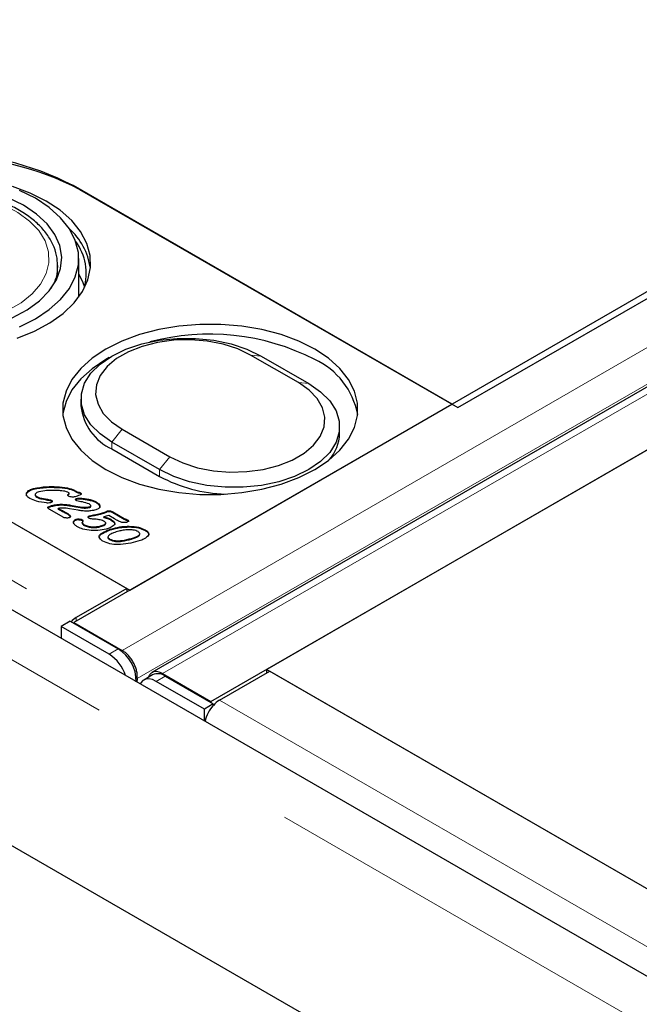
# Model space of a CAD drawing. Units: millimetres. Extents: x 1006 to 9636, y 163 to 7901.
# Drawn here: x 5369 to 5442, y 5550 to 5666 of the extents above; entities that cross this region are included whole.
import ezdxf

# ---------------------------------------------------------------- set-up
doc = ezdxf.new("R2010")
doc.units = ezdxf.units.MM
doc.header["$LTSCALE"] = 20
doc.linetypes.add('PHANTOM', pattern=[12.7, 6.35, -1.27, 1.27, -1.27, 1.27, -1.27])

msp = doc.modelspace()

# ---------------------------------------------------------------- linework, layer by layer
at = {"color": 7, "linetype": 'Continuous', "lineweight": 25}
for p, q in [((6113.92, 6021.27), (5375.14, 5594.78)), ((6123.19, 6015.32), (5384.41, 5588.83)), ((5391.4, 5585.39), (6130.18, 6011.88)), ((6123.54, 6008.04), (5398.04, 5589.22)), ((5733.72, 5385.03), (4674.48, 5996.52)), ((5420.67, 5620.25), (6069.8, 5994.98)), ((5732.93, 5357.52), (4668.03, 5972.28)), ((5045.55, 5792.71), (5381.43, 5598.82)), ((5419.96, 5620.66), (5375.06, 5646.58)), ((5375.84, 5646.13), (5420.67, 5620.25)), ((5375.73, 5633.35), (5375.73, 5637.92)), ((5373.23, 5635.67), (5373.23, 5637.11)), ((5373.23, 5637.11), (5373.23, 5636.86)), ((5320.97, 5633.72), (5381.78, 5598.61)), ((5401.77, 5623.22), (5396.11, 5626.48)), ((5397.34, 5626.37), (5402.99, 5623.11)), ((5376, 5621.27), (5376, 5620.45)), ((5381.78, 5598.61), (5419.96, 5620.66)), ((5380.88, 5617.69), (5386.54, 5614.42)), ((5406.65, 5617.19), (5406.65, 5618)), ((5385.32, 5612.9), (5379.66, 5616.17)), ((5379.66, 5615.35), (5385.32, 5612.08)), ((5370.37, 5610.58), (5370.37, 5610.66)), ((5373.15, 5610.79), (5373.15, 5610.87)), ((5369.56, 5610.05), (5369.56, 5610.14)), ((5369.56, 5609.8), (5369.56, 5610.05)), ((5370.58, 5609.95), (5370.58, 5609.84)), ((5370.76, 5609.63), (5370.76, 5609.72)), ((5371.38, 5609.42), (5371.38, 5609.5)), ((5374.52, 5609.92), (5374.52, 5610.01)), ((5374.59, 5610), (5374.59, 5610.1)), ((5375.24, 5610.37), (5375.24, 5610.45)), ((5375.52, 5609.41), (5375.52, 5609.49)), ((5375.53, 5610.17), (5375.53, 5610.25)), ((5375.93, 5610.07), (5375.93, 5610.15)), ((5375.97, 5609.44), (5375.97, 5609.52)), ((5372.04, 5609.3), (5372.04, 5609.39)), ((5372.08, 5608.36), (5372.12, 5608.4)), ((5372.12, 5608.4), (5372.12, 5608.48)), ((5372.47, 5609.2), (5372.47, 5609.28)), ((5372.47, 5609.2), (5372.57, 5609.11)), ((5372.51, 5608.55), (5372.51, 5608.64)), ((5373.66, 5608.72), (5373.66, 5608.8)), ((5375.9, 5608.4), (5375.9, 5608.49)), ((5376.95, 5609.29), (5376.95, 5609.38)), ((5377.06, 5608.42), (5377.06, 5608.5)), ((5377.15, 5608.51), (5377.15, 5608.61)), ((5377.79, 5609), (5377.79, 5609.08)), ((5378.23, 5608.5), (5378.23, 5608.59)), ((5373.88, 5607.26), (5372.31, 5608.17)), ((5373.3, 5608.21), (5373.3, 5608.3)), ((5373.71, 5608.01), (5373.71, 5608.09)), ((5374.43, 5607.61), (5374.43, 5607.69)), ((5375.68, 5608.08), (5374.63, 5608.27)), ((5374.71, 5607.35), (5374.71, 5607.44)), ((5377.03, 5607.36), (5377.03, 5607.44)), ((5378.72, 5607.23), (5378.72, 5607.32)), ((5378.84, 5607.76), (5378.84, 5607.84)), ((5379.15, 5607.92), (5379.15, 5608)), ((5379.99, 5607.06), (5379.31, 5607.45)), ((5379.49, 5607.92), (5379.49, 5608)), ((5379.76, 5607.89), (5381.12, 5607.11)), ((5379.76, 5607.81), (5379.76, 5607.89)), ((5379.76, 5607.81), (5381.12, 5607.03)), ((5375.24, 5606.84), (5375.24, 5606.92)), ((5375.42, 5606.94), (5375.42, 5607.02)), ((5376.15, 5606.87), (5376.15, 5606.95)), ((5376.15, 5606.87), (5376.23, 5606.79)), ((5376.15, 5606.54), (5376.15, 5606.62)), ((5376.38, 5606.28), (5376.38, 5606.37)), ((5377.31, 5606.05), (5377.31, 5606.13)), ((5378.33, 5606.15), (5378.33, 5606.23)), ((5378.94, 5606.48), (5378.94, 5606.58)), ((5379.63, 5606.88), (5379.63, 5606.96)), ((5381.12, 5607.03), (5381.12, 5607.11)), ((5381.52, 5606.84), (5381.52, 5606.93)), ((5381.7, 5606.1), (5381.7, 5606.19)), ((5378.39, 5605.23), (5378.39, 5605.31)), ((5379.19, 5604.93), (5379.19, 5604.83)), ((5379.82, 5605.86), (5379.82, 5605.94)), ((5383.59, 5605.7), (5383.59, 5605.78)), ((5379.41, 5604.59), (5379.41, 5604.67)), ((5381.43, 5598.82), (5375.45, 5595.37)), ((5381.43, 5598.82), (5381.43, 5598.41)), ((5374.71, 5594.94), (5373.65, 5594.31)), ((5373.65, 5594.31), (5373.67, 5592.88)), ((5379.34, 5591.02), (5373.65, 5594.31)), ((5374.71, 5594.94), (5380.4, 5591.66)), ((5375.14, 5594.78), (5375.14, 5594.69)), ((5375.14, 5594.78), (5380.88, 5591.46)), ((5380.88, 5591.31), (5380.88, 5591.46)), ((5384.49, 5588.57), (5383.43, 5587.94)), ((5385.66, 5588.71), (5391.4, 5585.39)), ((5385.66, 5588.59), (5385.66, 5588.71)), ((5392.42, 5585.57), (5398.4, 5589.02)), ((5398.04, 5589.22), (5674.59, 5429.58)), ((5398.04, 5588.82), (5398.04, 5589.22)), ((5398.4, 5589.02), (5734.27, 5395.12)), ((5382.66, 5588.14), (5382.61, 5587.72)), ((5390.62, 5584.51), (5384.93, 5587.79)), ((5385.99, 5588.43), (5391.68, 5585.14)), ((5391.68, 5585.14), (5390.62, 5584.51)), ((5391.4, 5585.39), (5391.4, 5585.3)), ((5391.68, 5584.96), (5391.68, 5585.14)), ((5390.64, 5583.08), (5390.62, 5584.51))]:
    msp.add_line(p, q, dxfattribs=at)
at = {"color": 8, "linetype": 'PHANTOM', "lineweight": 18}
for p, q in [((5380.88, 5591.46), (6119.66, 6017.95)), ((6121.38, 6014.6), (5382.66, 5588.14)), ((5385.66, 5588.71), (6124.44, 6015.19)), ((5730.1, 5381.2), (4670.86, 5992.69)), ((5039.57, 5789.26), (5375.45, 5595.37)), ((5396.11, 5626.48), (5397.34, 5626.37)), ((5401.77, 5623.22), (5402.99, 5623.11)), ((5379.66, 5616.17), (5380.88, 5617.69)), ((5379.66, 5615.35), (5379.66, 5616.17)), ((5385.32, 5612.9), (5386.54, 5614.42)), ((5385.32, 5612.08), (5385.32, 5612.9)), ((5374.74, 5608.61), (5374.74, 5608.69)), ((5377.59, 5607.48), (5377.59, 5607.56)), ((5381.99, 5604.67), (5381.99, 5604.75)), ((5375.45, 5594.96), (5375.45, 5595.37)), ((5379.34, 5591.02), (5380.4, 5591.66)), ((5382.54, 5588.23), (5382.66, 5588.14)), ((5385.99, 5588.43), (5384.93, 5587.79)), ((5392.42, 5585.57), (5728.29, 5391.67))]:
    msp.add_line(p, q, dxfattribs=at)
at = {"color": 8, "linetype": 'PHANTOM', "lineweight": 18, "flags": 128}
msp.add_lwpolyline([(5348.33, 5643.64), (5346.87, 5642.65), (5345.71, 5641.53), (5344.87, 5640.33), (5344.37, 5639.06), (5344.24, 5637.76), (5344.46, 5636.47), (5345.05, 5635.21), (5345.97, 5634.02), (5347.21, 5632.94), (5348.74, 5631.98), (5350.51, 5631.18), (5352.49, 5630.55), (5354.61, 5630.12), (5356.83, 5629.88), (5359.08, 5629.86), (5361.31, 5630.04), (5363.46, 5630.43), (5365.48, 5631.01), (5367.3, 5631.77), (5368.9, 5632.69), (5370.21, 5633.74), (5371.22, 5634.91), (5371.89, 5636.15), (5372.21, 5637.44), (5372.16, 5638.74), (5371.76, 5640.02), (5371, 5641.24), (5369.91, 5642.38), (5368.52, 5643.4), (5366.87, 5644.29), (5364.99, 5645), (5362.93, 5645.54), (5360.76, 5645.87), (5358.52, 5646), (5356.27, 5645.93), (5354.07, 5645.64), (5351.98, 5645.15), (5350.05, 5644.48), (5348.33, 5643.64)], dxfattribs=at)
at = {"color": 7, "linetype": 'Continuous', "lineweight": 25, "flags": 128}
for points in [[(5371.88, 5644.74), (5369.99, 5645.69), (5367.88, 5646.48)], [(5370.61, 5645.07), (5368.72, 5646.01)], [(5369.19, 5644.25), (5367.39, 5645.14)], [(5368.42, 5628.49), (5370.48, 5629.32), (5372.32, 5630.31), (5373.9, 5631.43), (5375.19, 5632.68), (5376.17, 5634.01), (5376.82, 5635.41), (5377.13, 5636.85), (5377.08, 5638.3), (5376.69, 5639.73), (5375.96, 5641.12), (5374.9, 5642.43), (5373.53, 5643.65), (5371.88, 5644.74)], [(5368.72, 5629.84), (5370.61, 5630.78), (5372.24, 5631.87), (5373.59, 5633.08), (5374.63, 5634.39), (5375.33, 5635.78), (5375.69, 5637.2), (5375.69, 5638.64), (5375.33, 5640.07), (5374.63, 5641.45), (5373.59, 5642.77), (5372.24, 5643.98), (5370.61, 5645.07)], [(5367.86, 5630.91), (5369.61, 5631.84), (5371.08, 5632.92), (5372.25, 5634.11), (5373.1, 5635.39), (5373.59, 5636.73), (5373.73, 5638.1), (5373.5, 5639.46), (5372.92, 5640.79), (5371.99, 5642.05), (5370.74, 5643.21), (5369.19, 5644.25)], [(5376.44, 5634.49), (5376.25, 5635.05), (5375.73, 5636.13)], [(5403.7, 5627.19), (5401.81, 5628.13), (5399.71, 5628.91), (5397.44, 5629.51), (5395.05, 5629.92), (5392.57, 5630.12), (5390.08, 5630.12), (5387.61, 5629.92), (5385.21, 5629.51), (5382.94, 5628.91), (5380.84, 5628.13), (5378.95, 5627.19), (5377.32, 5626.1), (5375.97, 5624.89), (5374.93, 5623.57), (5374.23, 5622.19), (5373.87, 5620.77), (5373.87, 5619.32), (5374.23, 5617.9), (5374.93, 5616.51), (5375.97, 5615.2), (5377.32, 5613.99), (5378.95, 5612.9), (5380.84, 5611.96), (5382.94, 5611.18), (5385.21, 5610.58), (5387.61, 5610.17), (5390.08, 5609.97), (5392.57, 5609.97), (5395.05, 5610.17), (5397.44, 5610.58), (5399.71, 5611.18), (5401.81, 5611.96), (5403.7, 5612.9), (5405.34, 5613.99), (5406.69, 5615.2), (5407.72, 5616.51), (5408.43, 5617.9), (5408.78, 5619.32), (5408.78, 5620.77), (5408.43, 5622.19), (5407.72, 5623.57), (5406.69, 5624.89), (5405.34, 5626.1), (5403.7, 5627.19)], [(5379.66, 5616.17), (5378.26, 5617.13), (5377.17, 5618.22), (5376.42, 5619.4), (5376.05, 5620.64), (5376.05, 5621.9), (5376.42, 5623.14), (5377.17, 5624.32), (5378.26, 5625.41), (5379.66, 5626.37), (5381.33, 5627.18), (5383.22, 5627.81), (5385.26, 5628.24), (5387.41, 5628.46), (5389.59, 5628.46), (5391.73, 5628.24), (5393.78, 5627.81), (5395.67, 5627.18), (5397.34, 5626.37)], [(5396.11, 5626.48), (5394.58, 5627.21), (5392.85, 5627.77), (5390.96, 5628.14), (5389, 5628.29), (5387.01, 5628.24), (5385.08, 5627.98), (5383.26, 5627.52), (5381.62, 5626.87), (5380.21, 5626.06), (5379.09, 5625.11), (5378.29, 5624.06), (5377.83, 5622.94), (5377.74, 5621.8), (5378.02, 5620.66), (5378.65, 5619.57), (5379.61, 5618.57), (5380.88, 5617.69)], [(5379.34, 5626.18), (5378.95, 5625.96), (5377.32, 5624.87), (5375.97, 5623.66), (5374.93, 5622.35), (5374.23, 5620.97), (5373.87, 5619.54), (5373.86, 5619.43)], [(5402.99, 5623.11), (5404.39, 5622.14), (5405.48, 5621.05), (5406.23, 5619.87), (5406.61, 5618.63), (5406.61, 5617.37), (5406.23, 5616.14), (5405.48, 5614.95), (5404.39, 5613.86), (5402.99, 5612.9), (5401.32, 5612.09), (5399.44, 5611.46), (5397.39, 5611.03), (5395.24, 5610.81), (5393.07, 5610.81), (5390.92, 5611.03), (5388.87, 5611.46), (5386.99, 5612.09), (5385.32, 5612.9)], [(5386.54, 5614.42), (5388.07, 5613.69), (5389.81, 5613.13), (5391.69, 5612.77), (5393.66, 5612.61), (5395.64, 5612.66), (5397.58, 5612.93), (5399.39, 5613.39), (5401.03, 5614.04), (5402.44, 5614.85), (5403.56, 5615.79), (5404.36, 5616.84), (5404.82, 5617.96), (5404.91, 5619.11), (5404.64, 5620.24), (5404.01, 5621.33), (5403.04, 5622.33), (5401.77, 5623.22)], [(5374.74, 5608.69), (5375.39, 5608.58), (5375.9, 5608.49)], [(5374.74, 5608.61), (5375.39, 5608.49), (5375.9, 5608.4)], [(5384.93, 5587.79), (5384.48, 5588), (5384.05, 5588.08), (5383.67, 5588.04), (5383.34, 5587.88), (5383.09, 5587.61), (5383.02, 5587.48)]]:
    msp.add_lwpolyline(points, dxfattribs=at)
at = {"color": 7, "linetype": 'Continuous', "lineweight": 25}
for centre, radius, start, end in [((5359.15, 5615.87), 34.58, 62.6097, 117.3903), ((5359.93, 5615.42), 34.58, 62.6097, 117.3903), ((5369.32, 5635.65), 7.88, 8.2523, 47.9855), ((5370.23, 5636.16), 6.4, 343.7449, 36.4683), ((5391.23, 5601.54), 27.42, 62.9459, 104.9251), ((5399.98, 5617.81), 8.96, 10.4271, 65.4721), ((5382.25, 5621.07), 6.28, 185.6524, 245.6674), ((5401.67, 5617.35), 4.99, 318.5997, 358.1499), ((5393.76, 5628), 18.01, 242.057, 267.9853), ((5376.99, 5592.76), 3.03, 120.699, 135.7759), ((5376.78, 5587.03), 4.74, 17.8026, 57.305), ((5377.97, 5587.77), 4.58, 359.7716, 57.9618), ((5385.12, 5587.24), 1.47, 53.6077, 115.1706), ((5394.01, 5582.9), 3.1, 120.8061, 138.4996), ((5394.74, 5582.19), 4.12, 137.8365, 168.0658)]:
    msp.add_arc(centre, radius, start, end, dxfattribs=at)
at = {"color": 8, "linetype": 'PHANTOM', "lineweight": 18}
msp.add_arc((5367.73, 5637.18), 5.51, 329.6796, 356.6106, dxfattribs=at)
at = {"color": 7, "linetype": 'Continuous', "lineweight": 25}
for points, knots in [([(5373.21, 5636.83), (5373.21, 5637.21), (5373.22, 5638.03), (5372.86, 5639.28), (5372.21, 5640.54), (5371.26, 5641.72), (5370.04, 5642.8), (5368.56, 5643.77), (5366.86, 5644.6), (5364.98, 5645.27), (5362.96, 5645.77), (5360.84, 5646.09), (5358.67, 5646.22), (5356.49, 5646.16), (5354.34, 5645.92), (5352.27, 5645.49), (5350.33, 5644.89), (5348.87, 5644.26), (5348.08, 5643.82), (5347.83, 5643.69)], [0, 0, 0, 0, 0.049598, 0.108069, 0.16687, 0.226769, 0.287877, 0.349805, 0.412079, 0.474354, 0.53653, 0.598605, 0.660615, 0.72261, 0.784636, 0.846735, 0.908965, 0.971376, 1, 1, 1, 1]), ([(5369.56, 5610.14), (5369.6, 5610.2), (5369.68, 5610.33), (5369.95, 5610.52), (5370.21, 5610.61), (5370.37, 5610.66)], [0, 0, 0, 0, 0.280011, 0.560173, 1, 1, 1, 1]), ([(5370.37, 5610.66), (5370.88, 5610.75), (5371.79, 5610.92), (5372.74, 5610.89), (5373.15, 5610.87)], [0, 0, 0, 0, 0.55877, 1, 1, 1, 1]), ([(5370.37, 5610.58), (5370.88, 5610.67), (5371.79, 5610.84), (5372.74, 5610.8), (5373.15, 5610.79)], [0, 0, 0, 0, 0.55877, 1, 1, 1, 1]), ([(5373.15, 5610.87), (5373.58, 5610.85), (5374.34, 5610.8), (5374.97, 5610.56), (5375.24, 5610.45)], [0, 0, 0, 0, 0.561562, 1, 1, 1, 1]), ([(5373.15, 5610.79), (5373.58, 5610.76), (5374.34, 5610.72), (5374.97, 5610.48), (5375.24, 5610.37)], [0, 0, 0, 0, 0.561562, 1, 1, 1, 1]), ([(5369.93, 5609.49), (5369.77, 5609.59), (5369.5, 5609.78), (5369.54, 5610.03), (5369.56, 5610.14)], [0, 0, 0, 0, 0.560055, 1, 1, 1, 1]), ([(5369.56, 5610.05), (5369.6, 5610.12), (5369.68, 5610.25), (5369.95, 5610.44), (5370.21, 5610.52), (5370.37, 5610.58)], [0, 0, 0, 0, 0.280011, 0.560173, 1, 1, 1, 1]), ([(5371.93, 5608.95), (5371.52, 5609), (5370.78, 5609.1), (5370.19, 5609.37), (5369.93, 5609.49)], [0, 0, 0, 0, 0.560629, 1, 1, 1, 1]), ([(5371.02, 5610.28), (5370.93, 5610.25), (5370.75, 5610.19), (5370.61, 5610.06), (5370.57, 5609.95), (5370.59, 5609.83), (5370.69, 5609.76), (5370.76, 5609.72)], [0, 0, 0, 0, 0.250753, 0.500147, 0.625615, 0.750982, 1, 1, 1, 1]), ([(5370.58, 5609.86), (5370.58, 5609.83), (5370.59, 5609.75), (5370.69, 5609.68), (5370.76, 5609.63)], [0, 0, 0, 0, 0.303435, 1, 1, 1, 1]), ([(5370.76, 5609.72), (5370.86, 5609.66), (5371.05, 5609.57), (5371.28, 5609.52), (5371.38, 5609.5)], [0, 0, 0, 0, 0.5594796, 1, 1, 1, 1]), ([(5370.76, 5609.63), (5370.86, 5609.58), (5371.05, 5609.49), (5371.28, 5609.44), (5371.38, 5609.42)], [0, 0, 0, 0, 0.5594796, 1, 1, 1, 1]), ([(5373.15, 5610.43), (5372.74, 5610.44), (5372.01, 5610.47), (5371.32, 5610.34), (5371.02, 5610.28)], [0, 0, 0, 0, 0.560752, 1, 1, 1, 1]), ([(5371.38, 5609.5), (5371.5, 5609.48), (5371.72, 5609.44), (5371.94, 5609.4), (5372.04, 5609.39)], [0, 0, 0, 0, 0.55997, 1, 1, 1, 1]), ([(5374.43, 5610.22), (5374.32, 5610.26), (5374.11, 5610.34), (5373.67, 5610.4), (5373.34, 5610.42), (5373.15, 5610.43)], [0, 0, 0, 0, 0.27878, 0.5591877, 1, 1, 1, 1]), ([(5374.59, 5610.11), (5374.56, 5610.13), (5374.51, 5610.17), (5374.45, 5610.2), (5374.43, 5610.22)], [0, 0, 0, 0, 0.559138, 1, 1, 1, 1]), ([(5374.54, 5609.75), (5374.51, 5609.77), (5374.45, 5609.81), (5374.42, 5609.89), (5374.46, 5609.95), (5374.5, 5609.99), (5374.52, 5610.01)], [0, 0, 0, 0, 0.280352, 0.558727, 0.779138, 1, 1, 1, 1]), ([(5374.45, 5609.85), (5374.45, 5609.86), (5374.46, 5609.89), (5374.5, 5609.91), (5374.52, 5609.92)], [0, 0, 0, 0, 0.244879, 1, 1, 1, 1]), ([(5374.52, 5610.01), (5374.54, 5610.02), (5374.57, 5610.05), (5374.59, 5610.08), (5374.59, 5610.1), (5374.59, 5610.11)], [0, 0, 0, 0, 0.5591612, 0.7809277, 1, 1, 1, 1]), ([(5374.52, 5609.92), (5374.54, 5609.94), (5374.57, 5609.96), (5374.59, 5609.99), (5374.59, 5610.01), (5374.59, 5610.01)], [0, 0, 0, 0, 0.653779, 0.913071, 1, 1, 1, 1]), ([(5374.96, 5609.65), (5374.87, 5609.66), (5374.71, 5609.67), (5374.59, 5609.72), (5374.54, 5609.75)], [0, 0, 0, 0, 0.559676, 1, 1, 1, 1]), ([(5375.3, 5609.69), (5375.24, 5609.68), (5375.13, 5609.65), (5375.01, 5609.65), (5374.96, 5609.65)], [0, 0, 0, 0, 0.5595527, 1, 1, 1, 1]), ([(5375.24, 5610.45), (5375.3, 5610.42), (5375.41, 5610.35), (5375.49, 5610.28), (5375.53, 5610.25)], [0, 0, 0, 0, 0.5601758, 1, 1, 1, 1]), ([(5375.24, 5610.37), (5375.3, 5610.33), (5375.41, 5610.27), (5375.49, 5610.2), (5375.53, 5610.17)], [0, 0, 0, 0, 0.5601758, 1, 1, 1, 1]), ([(5375.86, 5609.88), (5375.76, 5609.84), (5375.58, 5609.77), (5375.39, 5609.72), (5375.3, 5609.69)], [0, 0, 0, 0, 0.559934, 1, 1, 1, 1]), ([(5375.36, 5609.35), (5375.36, 5609.36), (5375.36, 5609.4), (5375.41, 5609.45), (5375.48, 5609.48), (5375.52, 5609.49)], [0, 0, 0, 0, 0.2801024, 0.5610354, 1, 1, 1, 1]), ([(5375.52, 5609.49), (5375.6, 5609.51), (5375.75, 5609.54), (5375.9, 5609.52), (5375.97, 5609.52)], [0, 0, 0, 0, 0.559113, 1, 1, 1, 1]), ([(5375.53, 5610.25), (5375.61, 5610.24), (5375.76, 5610.23), (5375.88, 5610.18), (5375.93, 5610.15)], [0, 0, 0, 0, 0.560114, 1, 1, 1, 1]), ([(5375.53, 5610.17), (5375.61, 5610.16), (5375.76, 5610.15), (5375.88, 5610.1), (5375.93, 5610.07)], [0, 0, 0, 0, 0.560114, 1, 1, 1, 1]), ([(5375.93, 5610.15), (5375.95, 5610.14), (5376, 5610.11), (5376.04, 5610.05), (5376.03, 5609.99), (5375.96, 5609.93), (5375.9, 5609.9), (5375.86, 5609.88)], [0, 0, 0, 0, 0.187067, 0.373456, 0.559501, 0.779525, 1, 1, 1, 1]), ([(5375.93, 5610.07), (5375.95, 5610.06), (5376, 5610.03), (5376.04, 5609.98), (5376.03, 5609.96), (5376.03, 5609.96)], [0, 0, 0, 0, 0.4455734, 0.8895344, 1, 1, 1, 1]), ([(5375.97, 5609.52), (5376.15, 5609.5), (5376.48, 5609.46), (5376.8, 5609.4), (5376.95, 5609.38)], [0, 0, 0, 0, 0.560053, 1, 1, 1, 1]), ([(5371.38, 5609.42), (5371.5, 5609.39), (5371.72, 5609.35), (5371.94, 5609.32), (5372.04, 5609.3)], [0, 0, 0, 0, 0.55997, 1, 1, 1, 1]), ([(5372.37, 5608.97), (5372.29, 5608.96), (5372.15, 5608.93), (5372, 5608.94), (5371.93, 5608.95)], [0, 0, 0, 0, 0.558781, 1, 1, 1, 1]), ([(5372.04, 5609.39), (5372.13, 5609.37), (5372.28, 5609.35), (5372.41, 5609.3), (5372.47, 5609.28)], [0, 0, 0, 0, 0.561313, 1, 1, 1, 1]), ([(5372.04, 5609.3), (5372.13, 5609.29), (5372.28, 5609.27), (5372.41, 5609.22), (5372.47, 5609.2)], [0, 0, 0, 0, 0.561313, 1, 1, 1, 1]), ([(5372.18, 5608.26), (5372.15, 5608.28), (5372.1, 5608.31), (5372.05, 5608.37), (5372.07, 5608.44), (5372.1, 5608.47), (5372.12, 5608.48)], [0, 0, 0, 0, 0.280799, 0.55984, 0.77955, 1, 1, 1, 1]), ([(5372.12, 5608.48), (5372.19, 5608.52), (5372.31, 5608.58), (5372.45, 5608.62), (5372.51, 5608.64)], [0, 0, 0, 0, 0.559155, 1, 1, 1, 1]), ([(5372.12, 5608.4), (5372.19, 5608.44), (5372.31, 5608.5), (5372.45, 5608.54), (5372.51, 5608.55)], [0, 0, 0, 0, 0.559155, 1, 1, 1, 1]), ([(5372.57, 5609.1), (5372.55, 5609.07), (5372.5, 5609.01), (5372.41, 5608.98), (5372.37, 5608.97)], [0, 0, 0, 0, 0.558124, 1, 1, 1, 1]), ([(5372.47, 5609.28), (5372.52, 5609.25), (5372.59, 5609.2), (5372.58, 5609.13), (5372.57, 5609.1)], [0, 0, 0, 0, 0.55981, 1, 1, 1, 1]), ([(5372.51, 5608.64), (5372.72, 5608.69), (5373.09, 5608.78), (5373.49, 5608.79), (5373.66, 5608.8)], [0, 0, 0, 0, 0.5598846, 1, 1, 1, 1]), ([(5372.51, 5608.55), (5372.72, 5608.6), (5373.09, 5608.7), (5373.49, 5608.71), (5373.66, 5608.72)], [0, 0, 0, 0, 0.5598846, 1, 1, 1, 1]), ([(5374.63, 5608.27), (5374.38, 5608.31), (5373.94, 5608.38), (5373.5, 5608.32), (5373.3, 5608.3)], [0, 0, 0, 0, 0.56092, 1, 1, 1, 1]), ([(5373.66, 5608.8), (5373.87, 5608.79), (5374.23, 5608.77), (5374.58, 5608.72), (5374.74, 5608.69)], [0, 0, 0, 0, 0.559707, 1, 1, 1, 1]), ([(5373.66, 5608.72), (5373.87, 5608.71), (5374.23, 5608.69), (5374.58, 5608.63), (5374.74, 5608.61)], [0, 0, 0, 0, 0.559707, 1, 1, 1, 1]), ([(5375.49, 5609.2), (5375.46, 5609.22), (5375.39, 5609.26), (5375.37, 5609.32), (5375.36, 5609.35)], [0, 0, 0, 0, 0.560379, 1, 1, 1, 1]), ([(5375.37, 5609.32), (5375.38, 5609.33), (5375.41, 5609.37), (5375.48, 5609.4), (5375.52, 5609.41)], [0, 0, 0, 0, 0.39024, 1, 1, 1, 1]), ([(5376.97, 5608.85), (5376.71, 5608.92), (5376.23, 5609.06), (5375.72, 5609.16), (5375.49, 5609.2)], [0, 0, 0, 0, 0.558686, 1, 1, 1, 1]), ([(5375.52, 5609.41), (5375.6, 5609.43), (5375.75, 5609.46), (5375.9, 5609.44), (5375.97, 5609.44)], [0, 0, 0, 0, 0.559113, 1, 1, 1, 1]), ([(5375.9, 5608.49), (5376.12, 5608.46), (5376.51, 5608.4), (5376.89, 5608.47), (5377.06, 5608.5)], [0, 0, 0, 0, 0.561025, 1, 1, 1, 1]), ([(5375.9, 5608.4), (5376.12, 5608.37), (5376.51, 5608.32), (5376.89, 5608.39), (5377.06, 5608.42)], [0, 0, 0, 0, 0.561025, 1, 1, 1, 1]), ([(5375.97, 5609.44), (5376.15, 5609.42), (5376.48, 5609.38), (5376.8, 5609.32), (5376.95, 5609.29)], [0, 0, 0, 0, 0.560053, 1, 1, 1, 1]), ([(5376.95, 5609.38), (5377.12, 5609.34), (5377.43, 5609.26), (5377.68, 5609.14), (5377.79, 5609.08)], [0, 0, 0, 0, 0.560074, 1, 1, 1, 1]), ([(5376.95, 5609.29), (5377.12, 5609.25), (5377.43, 5609.18), (5377.68, 5609.05), (5377.79, 5609)], [0, 0, 0, 0, 0.560074, 1, 1, 1, 1]), ([(5377.06, 5608.5), (5377.09, 5608.51), (5377.13, 5608.53), (5377.16, 5608.6), (5377.14, 5608.71), (5377.04, 5608.79), (5376.97, 5608.85)], [0, 0, 0, 0, 0.124894, 0.251149, 0.502299, 1, 1, 1, 1]), ([(5377.06, 5608.42), (5377.08, 5608.43), (5377.13, 5608.45), (5377.15, 5608.49), (5377.15, 5608.51), (5377.15, 5608.52)], [0, 0, 0, 0, 0.401407, 0.807191, 1, 1, 1, 1]), ([(5378.23, 5608.59), (5378.23, 5608.53), (5378.24, 5608.43), (5378.09, 5608.25), (5377.89, 5608.18), (5377.76, 5608.14)], [0, 0, 0, 0, 0.2807482, 0.5609276, 1, 1, 1, 1]), ([(5377.79, 5609.08), (5377.92, 5609), (5378.14, 5608.86), (5378.2, 5608.67), (5378.23, 5608.59)], [0, 0, 0, 0, 0.560161, 1, 1, 1, 1]), ([(5377.79, 5609), (5377.92, 5608.92), (5378.14, 5608.77), (5378.2, 5608.59), (5378.23, 5608.5)], [0, 0, 0, 0, 0.560161, 1, 1, 1, 1]), ([(5372.31, 5608.17), (5372.28, 5608.18), (5372.24, 5608.21), (5372.2, 5608.24), (5372.18, 5608.26)], [0, 0, 0, 0, 0.560178, 1, 1, 1, 1]), ([(5373.3, 5608.3), (5373.38, 5608.26), (5373.52, 5608.19), (5373.65, 5608.12), (5373.71, 5608.09)], [0, 0, 0, 0, 0.559984, 1, 1, 1, 1]), ([(5373.3, 5608.21), (5373.38, 5608.18), (5373.52, 5608.11), (5373.65, 5608.04), (5373.71, 5608.01)], [0, 0, 0, 0, 0.559984, 1, 1, 1, 1]), ([(5373.71, 5608.09), (5373.85, 5608.02), (5374.09, 5607.89), (5374.33, 5607.75), (5374.43, 5607.69)], [0, 0, 0, 0, 0.559999, 1, 1, 1, 1]), ([(5373.71, 5608.01), (5373.85, 5607.94), (5374.09, 5607.8), (5374.33, 5607.67), (5374.43, 5607.61)], [0, 0, 0, 0, 0.559999, 1, 1, 1, 1]), ([(5374.23, 5607.17), (5374.15, 5607.17), (5374.02, 5607.19), (5373.92, 5607.24), (5373.88, 5607.26)], [0, 0, 0, 0, 0.55992, 1, 1, 1, 1]), ([(5374.59, 5607.2), (5374.52, 5607.18), (5374.41, 5607.16), (5374.28, 5607.16), (5374.23, 5607.17)], [0, 0, 0, 0, 0.559228, 1, 1, 1, 1]), ([(5374.43, 5607.69), (5374.5, 5607.65), (5374.62, 5607.57), (5374.68, 5607.48), (5374.71, 5607.44)], [0, 0, 0, 0, 0.559891, 1, 1, 1, 1]), ([(5374.43, 5607.61), (5374.5, 5607.57), (5374.62, 5607.49), (5374.68, 5607.4), (5374.71, 5607.35)], [0, 0, 0, 0, 0.559891, 1, 1, 1, 1]), ([(5374.71, 5607.44), (5374.72, 5607.41), (5374.75, 5607.36), (5374.74, 5607.29), (5374.68, 5607.23), (5374.62, 5607.21), (5374.59, 5607.2)], [0, 0, 0, 0, 0.280636, 0.560247, 0.779826, 1, 1, 1, 1]), ([(5374.71, 5607.35), (5374.73, 5607.33), (5374.75, 5607.3), (5374.74, 5607.26), (5374.74, 5607.26)], [0, 0, 0, 0, 0.787027, 1, 1, 1, 1]), ([(5376.69, 5607.99), (5376.5, 5607.99), (5376.16, 5608), (5375.83, 5608.06), (5375.68, 5608.08)], [0, 0, 0, 0, 0.559719, 1, 1, 1, 1]), ([(5377.76, 5608.14), (5377.57, 5608.09), (5377.23, 5608), (5376.86, 5607.99), (5376.69, 5607.99)], [0, 0, 0, 0, 0.559812, 1, 1, 1, 1]), ([(5376.95, 5607.15), (5376.91, 5607.17), (5376.84, 5607.23), (5376.84, 5607.32), (5376.91, 5607.4), (5376.99, 5607.42), (5377.03, 5607.44)], [0, 0, 0, 0, 0.280419, 0.558751, 0.778888, 1, 1, 1, 1]), ([(5376.87, 5607.26), (5376.88, 5607.28), (5376.92, 5607.32), (5376.99, 5607.34), (5377.03, 5607.36)], [0, 0, 0, 0, 0.449266, 1, 1, 1, 1]), ([(5377.36, 5607.04), (5377.27, 5607.05), (5377.12, 5607.07), (5377, 5607.13), (5376.95, 5607.15)], [0, 0, 0, 0, 0.5605102, 1, 1, 1, 1]), ([(5377.03, 5607.44), (5377.13, 5607.46), (5377.32, 5607.5), (5377.51, 5607.54), (5377.59, 5607.56)], [0, 0, 0, 0, 0.559944, 1, 1, 1, 1]), ([(5377.03, 5607.36), (5377.13, 5607.38), (5377.32, 5607.42), (5377.51, 5607.46), (5377.59, 5607.48)], [0, 0, 0, 0, 0.559944, 1, 1, 1, 1]), ([(5377.59, 5607.56), (5377.83, 5607.61), (5378.25, 5607.69), (5378.66, 5607.8), (5378.84, 5607.84)], [0, 0, 0, 0, 0.560031, 1, 1, 1, 1]), ([(5377.59, 5607.48), (5377.83, 5607.53), (5378.25, 5607.61), (5378.66, 5607.71), (5378.84, 5607.76)], [0, 0, 0, 0, 0.560031, 1, 1, 1, 1]), ([(5379.31, 5607.45), (5379.2, 5607.42), (5379.01, 5607.38), (5378.81, 5607.33), (5378.72, 5607.32)], [0, 0, 0, 0, 0.559965, 1, 1, 1, 1]), ([(5378.72, 5607.32), (5378.91, 5607.26), (5379.24, 5607.17), (5379.51, 5607.03), (5379.63, 5606.96)], [0, 0, 0, 0, 0.559698, 1, 1, 1, 1]), ([(5378.72, 5607.23), (5378.91, 5607.18), (5379.24, 5607.09), (5379.51, 5606.94), (5379.63, 5606.88)], [0, 0, 0, 0, 0.559698, 1, 1, 1, 1]), ([(5378.84, 5607.84), (5378.9, 5607.87), (5378.99, 5607.93), (5379.1, 5607.98), (5379.15, 5608)], [0, 0, 0, 0, 0.559734, 1, 1, 1, 1]), ([(5378.84, 5607.76), (5378.9, 5607.79), (5378.99, 5607.85), (5379.1, 5607.9), (5379.15, 5607.92)], [0, 0, 0, 0, 0.559734, 1, 1, 1, 1]), ([(5379.15, 5608), (5379.21, 5608.01), (5379.33, 5608.03), (5379.44, 5608.01), (5379.49, 5608)], [0, 0, 0, 0, 0.5580204, 1, 1, 1, 1]), ([(5379.15, 5607.92), (5379.21, 5607.93), (5379.33, 5607.95), (5379.44, 5607.93), (5379.49, 5607.92)], [0, 0, 0, 0, 0.5580204, 1, 1, 1, 1]), ([(5379.49, 5608), (5379.54, 5607.98), (5379.64, 5607.96), (5379.72, 5607.91), (5379.76, 5607.89)], [0, 0, 0, 0, 0.559808, 1, 1, 1, 1]), ([(5379.49, 5607.92), (5379.54, 5607.9), (5379.64, 5607.88), (5379.72, 5607.83), (5379.76, 5607.81)], [0, 0, 0, 0, 0.559808, 1, 1, 1, 1]), ([(5375.58, 5606.12), (5375.48, 5606.19), (5375.29, 5606.31), (5375.12, 5606.52), (5375.11, 5606.74), (5375.2, 5606.86), (5375.24, 5606.92)], [0, 0, 0, 0, 0.280686, 0.56032, 0.780024, 1, 1, 1, 1]), ([(5375.14, 5606.47), (5375.13, 5606.53), (5375.1, 5606.66), (5375.2, 5606.78), (5375.24, 5606.84)], [0, 0, 0, 0, 0.48547, 1, 1, 1, 1]), ([(5375.24, 5606.92), (5375.27, 5606.94), (5375.32, 5606.98), (5375.39, 5607.01), (5375.42, 5607.02)], [0, 0, 0, 0, 0.559737, 1, 1, 1, 1]), ([(5375.24, 5606.84), (5375.27, 5606.86), (5375.32, 5606.9), (5375.39, 5606.92), (5375.42, 5606.94)], [0, 0, 0, 0, 0.559737, 1, 1, 1, 1]), ([(5375.42, 5607.02), (5375.49, 5607.03), (5375.63, 5607.06), (5375.84, 5607.05), (5376.02, 5607.02), (5376.11, 5606.97), (5376.15, 5606.95)], [0, 0, 0, 0, 0.2796067, 0.5596918, 0.7800711, 1, 1, 1, 1]), ([(5375.42, 5606.94), (5375.49, 5606.95), (5375.63, 5606.98), (5375.84, 5606.96), (5376.02, 5606.93), (5376.11, 5606.89), (5376.15, 5606.87)], [0, 0, 0, 0, 0.2796067, 0.5596918, 0.7800711, 1, 1, 1, 1]), ([(5377.21, 5605.68), (5376.87, 5605.72), (5376.26, 5605.79), (5375.79, 5606.02), (5375.58, 5606.12)], [0, 0, 0, 0, 0.5596261, 1, 1, 1, 1]), ([(5376.15, 5606.95), (5376.19, 5606.92), (5376.26, 5606.88), (5376.24, 5606.82), (5376.23, 5606.79)], [0, 0, 0, 0, 0.559177, 1, 1, 1, 1]), ([(5376.23, 5606.79), (5376.22, 5606.76), (5376.19, 5606.7), (5376.16, 5606.64), (5376.15, 5606.62)], [0, 0, 0, 0, 0.560122, 1, 1, 1, 1]), ([(5376.15, 5606.62), (5376.16, 5606.59), (5376.17, 5606.54), (5376.25, 5606.45), (5376.33, 5606.4), (5376.38, 5606.37)], [0, 0, 0, 0, 0.279436, 0.559544, 1, 1, 1, 1]), ([(5376.15, 5606.54), (5376.16, 5606.51), (5376.17, 5606.45), (5376.25, 5606.37), (5376.33, 5606.32), (5376.38, 5606.28)], [0, 0, 0, 0, 0.279436, 0.559544, 1, 1, 1, 1]), ([(5376.38, 5606.37), (5376.54, 5606.3), (5376.81, 5606.17), (5377.16, 5606.14), (5377.31, 5606.13)], [0, 0, 0, 0, 0.558784, 1, 1, 1, 1]), ([(5376.38, 5606.28), (5376.54, 5606.22), (5376.81, 5606.09), (5377.16, 5606.06), (5377.31, 5606.05)], [0, 0, 0, 0, 0.558784, 1, 1, 1, 1]), ([(5377.31, 5606.13), (5377.51, 5606.12), (5377.86, 5606.12), (5378.19, 5606.19), (5378.33, 5606.23)], [0, 0, 0, 0, 0.559747, 1, 1, 1, 1]), ([(5377.31, 5606.05), (5377.51, 5606.04), (5377.86, 5606.03), (5378.19, 5606.11), (5378.33, 5606.15)], [0, 0, 0, 0, 0.559747, 1, 1, 1, 1]), ([(5377.82, 5607.01), (5377.74, 5607.02), (5377.58, 5607.03), (5377.42, 5607.04), (5377.36, 5607.04)], [0, 0, 0, 0, 0.560043, 1, 1, 1, 1]), ([(5378.79, 5606.74), (5378.63, 5606.82), (5378.34, 5606.95), (5377.98, 5606.99), (5377.82, 5607.01)], [0, 0, 0, 0, 0.559314, 1, 1, 1, 1]), ([(5378.33, 5606.23), (5378.52, 5606.28), (5378.75, 5606.35), (5378.92, 5606.5), (5378.95, 5606.59), (5378.89, 5606.68), (5378.82, 5606.72), (5378.79, 5606.74)], [0, 0, 0, 0, 0.499764, 0.625069, 0.74967, 0.874543, 1, 1, 1, 1]), ([(5378.33, 5606.15), (5378.51, 5606.2), (5378.74, 5606.27), (5378.92, 5606.41), (5378.93, 5606.47), (5378.93, 5606.49)], [0, 0, 0, 0, 0.689054, 0.861818, 1, 1, 1, 1]), ([(5379.91, 5606.32), (5379.77, 5606.21), (5379.52, 5606.01), (5379.15, 5605.9), (5378.99, 5605.85)], [0, 0, 0, 0, 0.558052, 1, 1, 1, 1]), ([(5379.63, 5606.96), (5379.71, 5606.91), (5379.86, 5606.81), (5380, 5606.64), (5380.01, 5606.47), (5379.94, 5606.37), (5379.91, 5606.32)], [0, 0, 0, 0, 0.2804663, 0.560124, 0.7799454, 1, 1, 1, 1]), ([(5379.63, 5606.88), (5379.71, 5606.83), (5379.86, 5606.73), (5379.99, 5606.56), (5380.02, 5606.42), (5379.98, 5606.36), (5379.97, 5606.35)], [0, 0, 0, 0, 0.336056, 0.671143, 0.934534, 1, 1, 1, 1]), ([(5379.82, 5605.94), (5380.16, 5606.02), (5380.76, 5606.16), (5381.41, 5606.18), (5381.7, 5606.19)], [0, 0, 0, 0, 0.559685, 1, 1, 1, 1]), ([(5379.82, 5605.86), (5380.16, 5605.94), (5380.76, 5606.08), (5381.41, 5606.1), (5381.7, 5606.1)], [0, 0, 0, 0, 0.559685, 1, 1, 1, 1]), ([(5380.23, 5606.91), (5380.19, 5606.94), (5380.1, 5606.99), (5380.02, 5607.03), (5379.99, 5607.06)], [0, 0, 0, 0, 0.559989, 1, 1, 1, 1]), ([(5381.4, 5606.65), (5381.28, 5606.63), (5381.03, 5606.6), (5380.61, 5606.71), (5380.37, 5606.84), (5380.23, 5606.91)], [0, 0, 0, 0, 0.277619, 0.558001, 1, 1, 1, 1]), ([(5381.12, 5607.11), (5381.19, 5607.08), (5381.33, 5607.02), (5381.46, 5606.95), (5381.52, 5606.93)], [0, 0, 0, 0, 0.56001, 1, 1, 1, 1]), ([(5381.12, 5607.03), (5381.19, 5606.99), (5381.33, 5606.93), (5381.46, 5606.87), (5381.52, 5606.84)], [0, 0, 0, 0, 0.56001, 1, 1, 1, 1]), ([(5381.52, 5606.93), (5381.56, 5606.9), (5381.61, 5606.87), (5381.62, 5606.81), (5381.61, 5606.76), (5381.53, 5606.69), (5381.45, 5606.66), (5381.4, 5606.65)], [0, 0, 0, 0, 0.249686, 0.375041, 0.500632, 0.74955, 1, 1, 1, 1]), ([(5381.52, 5606.84), (5381.56, 5606.82), (5381.6, 5606.79), (5381.62, 5606.74), (5381.62, 5606.73), (5381.62, 5606.73)], [0, 0, 0, 0, 0.662506, 0.995117, 1, 1, 1, 1]), ([(5381.7, 5606.19), (5382.1, 5606.17), (5382.8, 5606.14), (5383.35, 5605.89), (5383.59, 5605.78)], [0, 0, 0, 0, 0.560178, 1, 1, 1, 1]), ([(5381.7, 5606.1), (5382.1, 5606.09), (5382.8, 5606.06), (5383.35, 5605.81), (5383.59, 5605.7)], [0, 0, 0, 0, 0.560178, 1, 1, 1, 1]), ([(5378.99, 5605.85), (5378.67, 5605.78), (5378.1, 5605.65), (5377.48, 5605.67), (5377.21, 5605.68)], [0, 0, 0, 0, 0.559572, 1, 1, 1, 1]), ([(5378.61, 5604.43), (5378.5, 5604.49), (5378.29, 5604.63), (5378.14, 5604.88), (5378.19, 5605.13), (5378.32, 5605.25), (5378.39, 5605.31)], [0, 0, 0, 0, 0.2806464, 0.5598196, 0.7796334, 1, 1, 1, 1]), ([(5378.2, 5604.96), (5378.2, 5604.98), (5378.22, 5605.08), (5378.32, 5605.17), (5378.39, 5605.23)], [0, 0, 0, 0, 0.275395, 1, 1, 1, 1]), ([(5378.39, 5605.31), (5378.62, 5605.45), (5379.04, 5605.71), (5379.58, 5605.87), (5379.82, 5605.94)], [0, 0, 0, 0, 0.558847, 1, 1, 1, 1]), ([(5378.39, 5605.23), (5378.62, 5605.37), (5379.04, 5605.63), (5379.58, 5605.79), (5379.82, 5605.86)], [0, 0, 0, 0, 0.558847, 1, 1, 1, 1]), ([(5379.2, 5604.84), (5379.2, 5604.83), (5379.18, 5604.78), (5379.26, 5604.69), (5379.36, 5604.62), (5379.41, 5604.59)], [0, 0, 0, 0, 0.061817, 0.529684, 1, 1, 1, 1]), ([(5379.44, 5605.21), (5379.37, 5605.17), (5379.24, 5605.08), (5379.17, 5604.91), (5379.25, 5604.77), (5379.36, 5604.7), (5379.41, 5604.67)], [0, 0, 0, 0, 0.280943, 0.559383, 0.779117, 1, 1, 1, 1]), ([(5380.48, 5605.6), (5380.27, 5605.54), (5379.9, 5605.43), (5379.58, 5605.28), (5379.44, 5605.21)], [0, 0, 0, 0, 0.560399, 1, 1, 1, 1]), ([(5381.67, 5605.76), (5381.44, 5605.75), (5381.02, 5605.74), (5380.65, 5605.64), (5380.48, 5605.6)], [0, 0, 0, 0, 0.559781, 1, 1, 1, 1]), ([(5382.76, 5605.56), (5382.67, 5605.6), (5382.5, 5605.68), (5382.12, 5605.76), (5381.84, 5605.76), (5381.67, 5605.76)], [0, 0, 0, 0, 0.279801, 0.5599, 1, 1, 1, 1]), ([(5381.99, 5604.75), (5382.28, 5604.84), (5382.65, 5604.95), (5382.94, 5605.17), (5383, 5605.32), (5382.92, 5605.45), (5382.81, 5605.52), (5382.76, 5605.56)], [0, 0, 0, 0, 0.500014, 0.625347, 0.749947, 0.87463, 1, 1, 1, 1]), ([(5381.99, 5604.67), (5382.27, 5604.76), (5382.62, 5604.87), (5382.92, 5605.06), (5382.94, 5605.11), (5382.94, 5605.12)], [0, 0, 0, 0, 0.770769, 0.963969, 1, 1, 1, 1]), ([(5383.9, 5604.99), (5383.73, 5604.85), (5383.42, 5604.6), (5382.96, 5604.46), (5382.75, 5604.4)], [0, 0, 0, 0, 0.558361, 1, 1, 1, 1]), ([(5383.59, 5605.78), (5383.69, 5605.72), (5383.88, 5605.6), (5384.03, 5605.38), (5384.03, 5605.17), (5383.94, 5605.05), (5383.9, 5604.99)], [0, 0, 0, 0, 0.280444, 0.559976, 0.779823, 1, 1, 1, 1]), ([(5383.59, 5605.7), (5383.69, 5605.64), (5383.88, 5605.52), (5384.02, 5605.3), (5384.04, 5605.15), (5384, 5605.09), (5384, 5605.08)], [0, 0, 0, 0, 0.355877, 0.710598, 0.989579, 1, 1, 1, 1]), ([(5382.75, 5604.4), (5382.37, 5604.3), (5381.62, 5604.11), (5380.47, 5603.98), (5379.38, 5604.07), (5378.87, 5604.31), (5378.61, 5604.43)], [0, 0, 0, 0, 0.280829, 0.560982, 0.780612, 1, 1, 1, 1]), ([(5379.41, 5604.67), (5379.63, 5604.59), (5380.08, 5604.43), (5381.03, 5604.5), (5381.63, 5604.66), (5381.99, 5604.75)], [0, 0, 0, 0, 0.277152, 0.557755, 1, 1, 1, 1]), ([(5379.41, 5604.59), (5379.63, 5604.51), (5380.08, 5604.34), (5381.03, 5604.42), (5381.63, 5604.57), (5381.99, 5604.67)], [0, 0, 0, 0, 0.277152, 0.557755, 1, 1, 1, 1]), ([(5382.66, 5588.14), (5382.67, 5588.28), (5382.69, 5588.56), (5382.61, 5589.03), (5382.46, 5589.52), (5382.24, 5590), (5381.96, 5590.46), (5381.63, 5590.87), (5381.26, 5591.22), (5381.01, 5591.38), (5380.88, 5591.46)], [0, 0, 0, 0, 0.124991, 0.24999, 0.374995, 0.499996, 0.624998, 0.750001, 0.875001, 1, 1, 1, 1]), ([(5385.66, 5588.71), (5385.53, 5588.77), (5385.28, 5588.9), (5384.92, 5588.97), (5384.6, 5588.94), (5384.33, 5588.8), (5384.12, 5588.58), (5384.04, 5588.38), (5384.01, 5588.29)], [0, 0, 0, 0, 0.171134, 0.342261, 0.513396, 0.684533, 0.855662, 1, 1, 1, 1])]:
    msp.add_open_spline(points, degree=3, knots=knots, dxfattribs=at)

doc.saveas('drawing.dxf')
